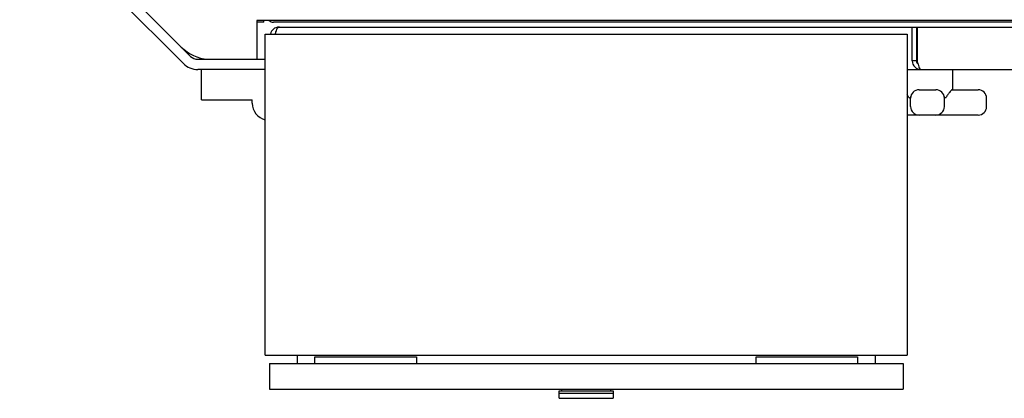
# Model space of a CAD drawing. Units: millimetres. Extents: x 0 to 420, y 0 to 297.
# Drawn here: x 68 to 91, y 137 to 146 of the extents above; entities that cross this region are included whole.
import ezdxf

# ---------------------------------------------------------------- set-up
doc = ezdxf.new("R2010")
doc.units = ezdxf.units.MM
doc.header["$LTSCALE"] = 23.1
doc.layers.get('0').update_dxf_attribs({"linetype": 'CONTINUOUS'})

msp = doc.modelspace()

# ---------------------------------------------------------------- linework, layer by layer
at = {"color": 7, "linetype": 'CONTINUOUS'}
for p, q in [((68.02076, 148.78934), (71.89654, 144.91357)), ((71.72683, 144.74386), (67.85105, 148.61964)), ((73.46777, 145.76057), (73.46777, 144.84327)), ((103.46777, 145.76057), (73.46777, 145.76057)), ((73.63411, 145.7205), (73.63411, 145.76057)), ((73.63411, 145.7205), (73.46777, 145.7205)), ((97.74825, 145.7205), (73.86142, 145.7205)), ((73.98776, 145.60118), (73.98776, 145.60327)), ((73.98776, 145.60327), (103.03363, 145.60327)), ((88.98777, 144.80327), (88.98777, 145.60327)), ((89.08777, 145.60327), (89.08777, 144.80327)), ((89.10191, 145.60327), (89.10191, 144.80327)), ((73.66776, 137.84057), (73.66776, 145.44057)), ((73.66776, 145.44057), (88.86776, 145.44057)), ((88.86776, 145.44057), (88.86776, 137.84057)), ((72.06624, 144.84327), (73.66776, 144.84327)), ((89.08777, 144.80327), (88.98777, 144.80327)), ((73.66776, 144.60327), (72.06624, 144.60327)), ((72.15774, 143.88327), (72.15774, 144.60327)), ((88.86776, 144.60327), (104.86929, 144.60327)), ((89.94776, 144.12327), (89.94776, 144.60327)), ((89.14776, 144.12327), (89.54776, 144.12327)), ((89.93369, 144.12327), (90.54776, 144.12327)), ((72.15774, 143.88327), (73.35774, 143.88327)), ((73.35774, 143.80327), (73.35774, 143.88327)), ((88.94776, 143.72327), (88.94776, 143.92327)), ((89.74776, 143.72327), (89.74776, 143.92327)), ((90.74776, 143.72327), (90.74776, 143.92327)), ((90.54775, 143.52327), (88.86776, 143.52327)), ((73.66776, 137.84057), (88.86776, 137.84057)), ((74.41976, 137.84057), (74.41976, 137.64057)), ((74.84376, 137.64057), (74.84376, 137.80457)), ((74.84376, 137.80457), (77.24376, 137.80457)), ((77.24376, 137.80457), (77.24376, 137.64057)), ((85.29176, 137.64057), (85.29176, 137.80457)), ((85.29176, 137.80457), (87.69176, 137.80457)), ((87.69176, 137.80457), (87.69176, 137.64057)), ((88.11576, 137.64057), (88.11576, 137.84057)), ((73.76776, 137.64057), (73.76776, 137.04057)), ((73.76776, 137.64057), (88.76776, 137.64057)), ((88.76776, 137.64057), (88.76776, 137.04057)), ((73.76776, 137.04057), (88.76776, 137.04057)), ((80.62776, 136.82057), (80.62776, 137.00057)), ((80.62776, 137.00057), (81.90776, 137.00057)), ((80.62776, 136.94057), (81.90776, 136.94057)), ((80.68776, 137.00057), (80.68776, 137.04057)), ((81.84776, 137.00057), (81.84776, 137.04057)), ((81.90776, 137.00057), (81.90776, 136.82057)), ((80.62776, 136.82057), (81.90776, 136.82057))]:
    msp.add_line(p, q, dxfattribs=at)
for centre, radius, start, end in [((73.86142, 145.8805), 0.16, 228.558407, 270), ((73.98776, 145.40327), 0.2, 90, 169.246976), ((74.00321, 145.54827), 0.05514, 103.799455, 110.168539), ((73.98776, 145.40327), 0.1, 144.652366, 158.105647), ((72.38375, 145.84057), 1, 225, 265.811268), ((72.06624, 145.08327), 0.24, 225, 270), ((89.18777, 144.80327), 0.2, 180, 270), ((89.18777, 144.80327), 0.1, 180, 229.908378), ((72.06624, 145.08327), 0.48, 225, 270), ((89.14776, 143.92327), 0.2, 90, 180), ((89.54776, 143.92327), 0.2, 0, 90), ((90.54776, 143.92327), 0.2, 0, 90), ((73.75774, 143.80327), 0.4, 180, 256.99889), ((89.14776, 143.72327), 0.2, 180, 270), ((89.54776, 143.72327), 0.2, 270, 360), ((90.54776, 143.72327), 0.2, 270, 360)]:
    msp.add_arc(centre, radius, start, end, dxfattribs=at)
for points, knots in [([(73.9842, 145.60003), (73.96044, 145.59132), (73.91949, 145.53658), (73.90711, 145.47655), (73.90367, 145.44058)], [0, 0, 0, 0, 0.41193378, 1, 1, 1, 1]), ([(89.10191, 144.80327), (89.10889, 144.77773), (89.12161, 144.73039), (89.14221, 144.66734), (89.15911, 144.62492), (89.17897, 144.60327), (89.18777, 144.60327)], [0, 0, 0, 0, 0.35709618, 0.66431719, 0.8813383, 1, 1, 1, 1]), ([(89.93369, 144.12327), (89.92905, 144.12327), (89.91798, 144.11683), (89.89487, 144.09449), (89.86207, 144.05133), (89.81967, 143.99024), (89.78883, 143.94594), (89.77202, 143.92327)], [0, 0, 0, 0, 0.05366204, 0.1375383, 0.37683185, 0.67377402, 1, 1, 1, 1]), ([(88.9235, 143.92327), (88.91858, 143.9299), (88.89966, 143.9559), (88.88137, 143.98234), (88.86772, 144.00196)], [0, 0, 0, 0, 0.25662241, 1, 1, 1, 1])]:
    msp.add_open_spline(points, degree=3, knots=knots, dxfattribs=at)
for points in [[(74.0019, 145.60327), (73.99793, 145.60327), (73.99392, 145.60277), (73.99006, 145.60182)], [(88.95106, 143.95916), (88.94163, 143.94738), (88.93248, 143.93539), (88.9235, 143.92327)], [(89.77202, 143.92327), (89.76305, 143.93539), (89.75389, 143.94738), (89.74446, 143.95915)]]:
    msp.add_open_spline(points, degree=3, dxfattribs=at)

doc.saveas('drawing.dxf')
